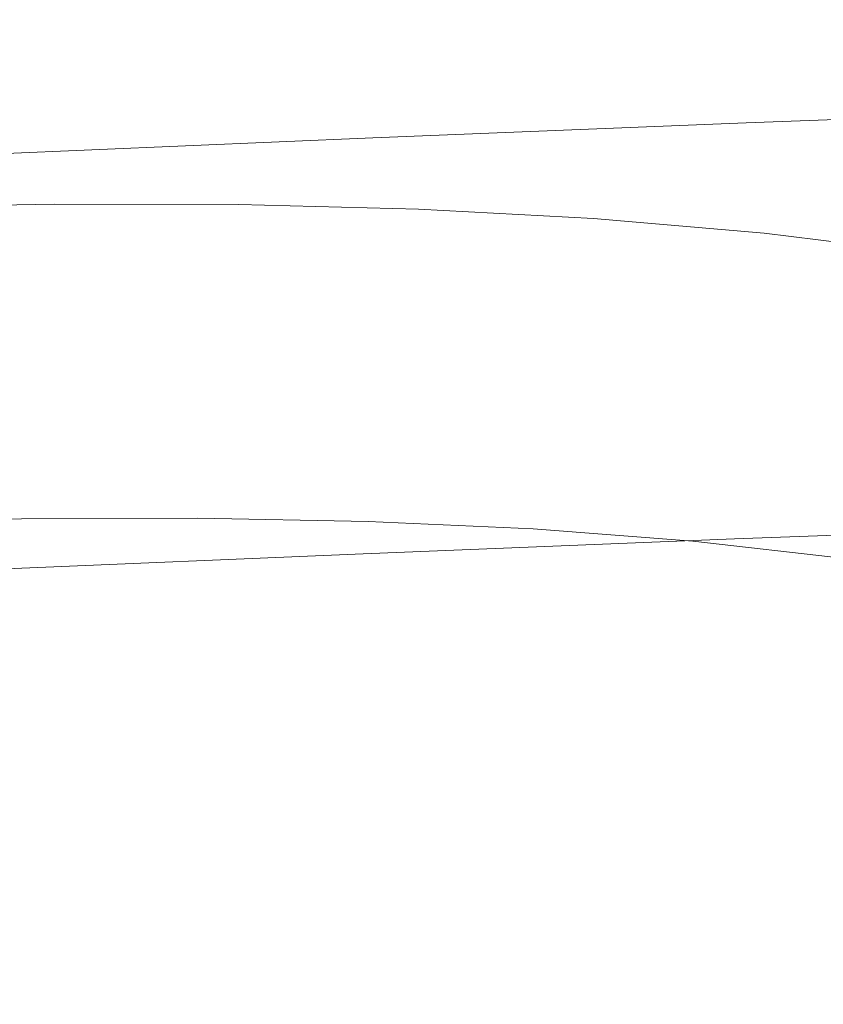
# Model space of a CAD drawing. Extents: x -807 to 810, y -330 to 330.
# Drawn here: x 218 to 265, y 271 to 328 of the extents above; entities that cross this region are included whole.
import ezdxf

# ---------------------------------------------------------------- set-up
doc = ezdxf.new("R2010")
doc.units = 0
doc.header["$LTSCALE"] = 500
doc.header["$MEASUREMENT"] = 0
doc.layers.add('NOVOTERM_CERAMIKA', color=7, linetype='Continuous')

msp = doc.modelspace()

# ---------------------------------------------------------------- linework, layer by layer
at = {"layer": 'NOVOTERM_CERAMIKA', "lineweight": 0}
for points, invisible_edges in [([(278.008, 327.893, 636), (258.446, 327.176, 632.577), (262.673, 327.421, 651.064), (282.54, 328.139, 654.587)], 15), ([(282.54, 328.139, 654.587), (262.673, 327.421, 651.064), (266.554, 327.621, 667.953), (286.701, 328.339, 671.567)], 15), ([(207.014, 327.265, 102.37), (219.14, 327.625, 102.835), (217.244, 327.46, 85.016), (205.217, 327.1, 84.647)], 15), ([(209.04, 327.365, 121.417), (221.276, 327.725, 121.986), (219.14, 327.625, 102.835), (207.014, 327.265, 102.37)], 15), ([(211.302, 327.414, 141.57), (223.66, 327.774, 142.248), (221.276, 327.725, 121.986), (209.04, 327.365, 121.417)], 15), ([(213.804, 327.431, 162.611), (226.298, 327.791, 163.401), (223.66, 327.774, 142.248), (211.302, 327.414, 141.57)], 15), ([(216.554, 327.431, 184.321), (229.197, 327.791, 185.225), (226.298, 327.791, 163.401), (213.804, 327.431, 162.611)], 15), ([(217.244, 327.46, 85.016), (228.962, 327.635, 85.372), (227.215, 327.387, 69.02), (215.584, 327.211, 68.748)], 15), ([(232.363, 327.791, 207.5), (229.197, 327.791, 185.225), (216.554, 327.431, 184.321), (219.557, 327.431, 206.482)], 15), ([(219.14, 327.625, 102.835), (230.954, 327.8, 103.284), (228.962, 327.635, 85.372), (217.244, 327.46, 85.016)], 15), ([(221.276, 327.725, 121.986), (233.197, 327.9, 122.535), (230.954, 327.8, 103.284), (219.14, 327.625, 102.835)], 15), ([(235.797, 327.791, 230.17), (232.363, 327.791, 207.5), (219.557, 327.431, 206.482), (222.813, 327.431, 229.038)], 15), ([(223.66, 327.774, 142.248), (235.701, 327.949, 142.902), (233.197, 327.9, 122.535), (221.276, 327.725, 121.986)], 15), ([(239.501, 327.791, 253.178), (235.797, 327.791, 230.17), (222.813, 327.431, 229.038), (226.324, 327.431, 251.932)], 15), ([(226.298, 327.791, 163.401), (238.471, 327.966, 164.164), (235.701, 327.949, 142.902), (223.66, 327.774, 142.248)], 15), ([(229.197, 327.791, 185.225), (241.515, 327.966, 186.098), (238.471, 327.966, 164.164), (226.298, 327.791, 163.401)], 15), ([(243.474, 327.791, 276.468), (239.501, 327.791, 253.178), (226.324, 327.431, 251.932), (230.09, 327.431, 275.109)], 15), ([(228.962, 327.635, 85.372), (240.388, 327.589, 85.715), (238.556, 327.342, 69.281), (227.215, 327.387, 69.02)], 15), ([(230.954, 327.8, 103.284), (242.475, 327.754, 103.717), (240.388, 327.589, 85.715), (228.962, 327.635, 85.372)], 15), ([(244.841, 327.966, 208.483), (241.515, 327.966, 186.098), (229.197, 327.791, 185.225), (232.363, 327.791, 207.5)], 15), ([(247.719, 327.791, 299.983), (243.474, 327.791, 276.468), (230.09, 327.431, 275.109), (234.113, 327.431, 298.511)], 15), ([(233.197, 327.9, 122.535), (244.824, 327.853, 123.064), (242.475, 327.754, 103.717), (230.954, 327.8, 103.284)], 15), ([(248.449, 327.966, 231.263), (244.841, 327.966, 208.483), (232.363, 327.791, 207.5), (235.797, 327.791, 230.17)], 15), ([(235.701, 327.949, 142.902), (247.444, 327.903, 143.533), (244.824, 327.853, 123.064), (233.197, 327.9, 122.535)], 15), ([(252.236, 327.791, 323.668), (247.719, 327.791, 299.983), (234.113, 327.431, 298.511), (238.394, 327.431, 322.082)], 15), ([(238.471, 327.966, 164.164), (250.343, 327.919, 164.899), (247.444, 327.903, 143.533), (235.701, 327.949, 142.902)], 15), ([(252.34, 327.966, 254.381), (248.449, 327.966, 231.263), (235.797, 327.791, 230.17), (239.501, 327.791, 253.178)], 15), ([(257.026, 327.791, 347.465), (252.236, 327.791, 323.668), (238.394, 327.431, 322.082), (242.933, 327.431, 345.766)], 15), ([(241.515, 327.966, 186.098), (253.529, 327.919, 186.94), (250.343, 327.919, 164.899), (238.471, 327.966, 164.164)], 15), ([(240.388, 327.589, 85.715), (251.543, 327.285, 86.044), (249.627, 327.039, 69.532), (238.556, 327.342, 69.281)], 15), ([(256.515, 327.966, 277.78), (252.34, 327.966, 254.381), (239.501, 327.791, 253.178), (243.474, 327.791, 276.468)], 15), ([(242.475, 327.754, 103.717), (253.723, 327.45, 104.133), (251.543, 327.285, 86.044), (240.388, 327.589, 85.715)], 15), ([(257.01, 327.919, 209.431), (253.529, 327.919, 186.94), (241.515, 327.966, 186.098), (244.841, 327.966, 208.483)], 15), ([(244.824, 327.853, 123.064), (256.175, 327.549, 123.574), (253.723, 327.45, 104.133), (242.475, 327.754, 103.717)], 15), ([(262.673, 327.421, 651.064), (242.476, 326.619, 647.485), (246.073, 326.818, 664.281), (266.554, 327.621, 667.953)], 15), ([(263.56, 327.457, 440.595), (258.078, 327.438, 416.953), (242.741, 326.93, 414.844), (247.912, 326.95, 438.369)], 15), ([(262.09, 327.791, 371.318), (257.026, 327.791, 347.465), (242.933, 327.431, 345.766), (247.732, 327.431, 369.506)], 15), ([(260.976, 327.966, 301.405), (256.515, 327.966, 277.78), (243.474, 327.791, 276.468), (247.719, 327.791, 299.983)], 15), ([(247.444, 327.903, 143.533), (258.909, 327.598, 144.14), (256.175, 327.549, 123.574), (244.824, 327.853, 123.064)], 15), ([(260.787, 327.919, 232.317), (257.01, 327.919, 209.431), (244.841, 327.966, 208.483), (248.449, 327.966, 231.263)], 15), ([(266.554, 327.621, 667.953), (246.073, 326.818, 664.281), (249.286, 326.953, 679.222), (270.021, 327.756, 682.976)], 15), ([(250.343, 327.919, 164.899), (261.934, 327.614, 165.608), (258.909, 327.598, 144.14), (247.444, 327.903, 143.533)], 15), ([(265.723, 327.966, 325.199), (260.976, 327.966, 301.405), (247.719, 327.791, 299.983), (252.236, 327.791, 323.668)], 15), ([(267.429, 327.791, 395.172), (262.09, 327.791, 371.318), (247.732, 327.431, 369.506), (252.791, 327.431, 393.246)], 15), ([(269.205, 327.496, 464.137), (263.56, 327.457, 440.595), (247.912, 326.95, 438.369), (253.236, 326.988, 461.795)], 15), ([(264.862, 327.919, 255.54), (260.787, 327.919, 232.317), (248.449, 327.966, 231.263), (252.34, 327.966, 254.381)], 15), ([(268.128, 327.345, 595.081), (249.232, 326.628, 591.878), (253.943, 326.905, 612.759), (273.18, 327.622, 616.075)], 15), ([(270.021, 327.756, 682.976), (249.286, 326.953, 679.222), (252.052, 327.005, 692.042), (273.004, 327.808, 695.866)], 15), ([(253.529, 327.919, 186.94), (265.259, 327.614, 187.751), (261.934, 327.614, 165.608), (250.343, 327.919, 164.899)], 15), ([(275.436, 327.756, 706.354), (273.004, 327.808, 695.866), (252.052, 327.005, 692.042), (254.307, 326.953, 702.474)], 15), ([(270.758, 327.966, 349.105), (265.723, 327.966, 325.199), (252.236, 327.791, 323.668), (257.026, 327.791, 347.465)], 15), ([(269.235, 327.919, 279.046), (264.862, 327.919, 255.54), (252.34, 327.966, 254.381), (256.515, 327.966, 277.78)], 15), ([(275.444, 327.467, 553.858), (269.817, 327.286, 531.154), (252.372, 326.667, 528.376), (257.65, 326.848, 550.962)], 15), ([(273.008, 327.797, 418.992), (267.429, 327.791, 395.172), (252.791, 327.431, 393.246), (258.078, 327.438, 416.953)], 15), ([(274.979, 327.56, 487.548), (269.205, 327.496, 464.137), (253.236, 326.988, 461.795), (258.682, 327.053, 485.09)], 15), ([(268.892, 327.614, 210.344), (265.259, 327.614, 187.751), (253.529, 327.919, 186.94), (257.01, 327.919, 209.431)], 15), ([(256.175, 327.549, 123.574), (267.271, 326.948, 124.063), (264.717, 326.85, 104.533), (253.723, 327.45, 104.133)], 15), ([(273.18, 327.622, 616.075), (253.943, 326.905, 612.759), (258.446, 327.176, 632.577), (278.008, 327.893, 636)], 15), ([(277.378, 327.562, 714.709), (275.436, 327.756, 706.354), (254.307, 326.953, 702.474), (256.11, 326.76, 710.785)], 15), ([(278.893, 327.188, 721.198), (277.378, 327.562, 714.709), (256.11, 326.76, 710.785), (257.518, 326.386, 717.24)], 15), ([(258.909, 327.598, 144.14), (270.117, 326.997, 144.724), (267.271, 326.948, 124.063), (256.175, 327.549, 123.574)], 15), ([(273.906, 327.919, 302.776), (269.235, 327.919, 279.046), (256.515, 327.966, 277.78), (260.976, 327.966, 301.405)], 15), ([(272.835, 327.614, 233.332), (268.892, 327.614, 210.344), (257.01, 327.919, 209.431), (260.787, 327.919, 232.317)], 15), ([(276.08, 327.966, 373.068), (270.758, 327.966, 349.105), (257.026, 327.791, 347.465), (262.09, 327.791, 371.318)], 15), ([(275.444, 327.467, 553.858), (257.65, 326.848, 550.962), (262.926, 327.08, 573.287), (281.069, 327.699, 576.299)], 15), ([(278.794, 327.817, 442.747), (273.008, 327.797, 418.992), (258.078, 327.438, 416.953), (263.56, 327.457, 440.595)], 15), ([(280.85, 327.658, 510.794), (274.979, 327.56, 487.548), (258.682, 327.053, 485.09), (264.219, 327.15, 508.22)], 15), ([(261.934, 327.614, 165.608), (273.265, 327.014, 166.288), (270.117, 326.997, 144.724), (258.909, 327.598, 144.14)], 15), ([(277.088, 327.614, 256.657), (272.835, 327.614, 233.332), (260.787, 327.919, 232.317), (264.862, 327.919, 255.54)], 15), ([(278.878, 327.919, 326.675), (273.906, 327.919, 302.776), (260.976, 327.966, 301.405), (265.723, 327.966, 325.199)], 15), ([(265.259, 327.614, 187.751), (276.725, 327.014, 188.53), (273.265, 327.014, 166.288), (261.934, 327.614, 165.608)], 15), ([(281.691, 327.966, 397.031), (276.08, 327.966, 373.068), (262.09, 327.791, 371.318), (267.429, 327.791, 395.172)], 15), ([(281.069, 327.699, 576.299), (262.926, 327.08, 573.287), (268.128, 327.345, 595.081), (286.614, 327.964, 598.207)], 15), ([(284.75, 327.856, 466.402), (278.794, 327.817, 442.747), (263.56, 327.457, 440.595), (269.205, 327.496, 464.137)], 15), ([(286.785, 327.793, 533.843), (280.85, 327.658, 510.794), (264.219, 327.15, 508.22), (269.817, 327.286, 531.154)], 15), ([(281.653, 327.614, 280.264), (277.088, 327.614, 256.657), (264.862, 327.919, 255.54), (269.235, 327.919, 279.046)], 15), ([(220.136, 326.924, 296.987), (216.34, 326.924, 273.703), (202.204, 326.306, 272.25), (205.765, 326.306, 295.413)], 15), ([(219.557, 327.431, 206.482), (216.554, 327.431, 184.321), (203.567, 326.924, 183.385), (206.401, 326.924, 205.429)], 15), ([(224.174, 326.924, 320.441), (220.136, 326.924, 296.987), (205.765, 326.306, 295.413), (209.554, 326.306, 318.746)], 15), ([(222.813, 327.431, 229.038), (219.557, 327.431, 206.482), (206.401, 326.924, 205.429), (209.474, 326.924, 227.867)], 15), ([(226.324, 327.431, 251.932), (222.813, 327.431, 229.038), (209.474, 326.924, 227.867), (212.787, 326.924, 250.644)], 15), ([(228.455, 326.924, 344.008), (224.174, 326.924, 320.441), (209.554, 326.306, 318.746), (213.571, 326.306, 342.191)], 15), ([(230.09, 327.431, 275.109), (226.324, 327.431, 251.932), (212.787, 326.924, 250.644), (216.34, 326.924, 273.703)], 15), ([(214.151, 326.863, 54.252), (225.705, 327.04, 54.45), (224.425, 326.577, 41.884), (212.939, 326.4, 41.748)], 15), ([(232.982, 326.924, 367.631), (228.455, 326.924, 344.008), (213.571, 326.306, 342.191), (217.817, 326.306, 365.693)], 15), ([(215.584, 327.211, 68.748), (227.215, 327.387, 69.02), (225.705, 327.04, 54.45), (214.151, 326.863, 54.252)], 15), ([(234.113, 327.431, 298.511), (230.09, 327.431, 275.109), (216.34, 326.924, 273.703), (220.136, 326.924, 296.987)], 15), ([(237.754, 326.924, 391.254), (232.982, 326.924, 367.631), (217.817, 326.306, 365.693), (222.294, 326.306, 389.195)], 15), ([(238.394, 327.431, 322.082), (234.113, 327.431, 298.511), (220.136, 326.924, 296.987), (224.174, 326.924, 320.441)], 15), ([(242.741, 326.93, 414.844), (237.754, 326.924, 391.254), (222.294, 326.306, 389.195), (226.973, 326.312, 412.665)], 15), ([(242.933, 327.431, 345.766), (238.394, 327.431, 322.082), (224.174, 326.924, 320.441), (228.455, 326.924, 344.008)], 15), ([(225.705, 327.04, 54.45), (236.97, 326.995, 54.639), (235.622, 326.533, 42.014), (224.425, 326.577, 41.884)], 15), ([(246.073, 326.818, 664.281), (225.358, 325.945, 660.578), (228.315, 326.08, 675.436), (249.286, 326.953, 679.222)], 15), ([(227.215, 327.387, 69.02), (238.556, 327.342, 69.281), (236.97, 326.995, 54.639), (225.705, 327.04, 54.45)], 15), ([(247.912, 326.95, 438.369), (242.741, 326.93, 414.844), (226.973, 326.312, 412.665), (231.823, 326.331, 436.068)], 15), ([(249.286, 326.953, 679.222), (228.315, 326.08, 675.436), (230.862, 326.131, 688.186), (252.052, 327.005, 692.042)], 15), ([(247.732, 327.431, 369.506), (242.933, 327.431, 345.766), (228.455, 326.924, 344.008), (232.982, 326.924, 367.631)], 15), ([(249.232, 326.628, 591.878), (230.021, 325.827, 588.623), (234.387, 326.104, 609.39), (253.943, 326.905, 612.759)], 15), ([(254.307, 326.953, 702.474), (252.052, 327.005, 692.042), (230.862, 326.131, 688.186), (232.938, 326.08, 698.561)], 15), ([(253.236, 326.988, 461.795), (247.912, 326.95, 438.369), (231.823, 326.331, 436.068), (236.818, 326.37, 459.374)], 15), ([(256.11, 326.76, 710.785), (254.307, 326.953, 702.474), (232.938, 326.08, 698.561), (234.599, 325.887, 706.827)], 15), ([(252.791, 327.431, 393.246), (247.732, 327.431, 369.506), (232.982, 326.924, 367.631), (237.754, 326.924, 391.254)], 15), ([(253.943, 326.905, 612.759), (234.387, 326.104, 609.39), (238.559, 326.374, 629.099), (258.446, 327.176, 632.577)], 15), ([(236.97, 326.995, 54.639), (247.965, 326.693, 54.822), (246.549, 326.233, 42.138), (235.622, 326.533, 42.014)], 15), ([(258.682, 327.053, 485.09), (253.236, 326.988, 461.795), (236.818, 326.37, 459.374), (241.927, 326.435, 482.549)], 15), ([(238.556, 327.342, 69.281), (249.627, 327.039, 69.532), (247.965, 326.693, 54.822), (236.97, 326.995, 54.639)], 15), ([(258.078, 327.438, 416.953), (252.791, 327.431, 393.246), (237.754, 326.924, 391.254), (242.741, 326.93, 414.844)], 15), ([(258.446, 327.176, 632.577), (238.559, 326.374, 629.099), (242.476, 326.619, 647.485), (262.673, 327.421, 651.064)], 15), ([(257.65, 326.848, 550.962), (239.461, 326.131, 547.995), (244.382, 326.364, 570.201), (262.926, 327.08, 573.287)], 15), ([(264.219, 327.15, 508.22), (258.682, 327.053, 485.09), (241.927, 326.435, 482.549), (247.121, 326.531, 505.56)], 15), ([(262.926, 327.08, 573.287), (244.382, 326.364, 570.201), (249.232, 326.628, 591.878), (268.128, 327.345, 595.081)], 15), ([(269.817, 327.286, 531.154), (264.219, 327.15, 508.22), (247.121, 326.531, 505.56), (252.372, 326.667, 528.376)], 15), ([(249.627, 327.039, 69.532), (260.446, 326.441, 69.773), (258.71, 326.097, 54.996), (247.965, 326.693, 54.822)], 15), ([(251.543, 327.285, 86.044), (262.446, 326.687, 86.361), (260.446, 326.441, 69.773), (249.627, 327.039, 69.532)], 15), ([(253.723, 327.45, 104.133), (264.717, 326.85, 104.533), (262.446, 326.687, 86.361), (251.543, 327.285, 86.044)], 15), ([(280.044, 326.594, 726.089), (278.893, 327.188, 721.198), (257.518, 326.386, 717.24), (258.59, 325.792, 722.106)], 15), ([(267.271, 326.948, 124.063), (278.131, 326.016, 124.533), (275.478, 325.918, 104.917), (264.717, 326.85, 104.533)], 15), ([(222.294, 326.306, 389.195), (217.817, 326.306, 365.693), (202.315, 325.59, 363.708), (206.49, 325.59, 387.086)], 15), ([(226.973, 326.312, 412.665), (222.294, 326.306, 389.195), (206.49, 325.59, 387.086), (210.853, 325.596, 410.432)], 15), ([(231.823, 326.331, 436.068), (226.973, 326.312, 412.665), (210.853, 325.596, 410.432), (215.377, 325.616, 433.712)], 15), ([(223.368, 325.981, 31.544), (211.942, 325.804, 31.456), (212.939, 326.4, 41.748), (224.425, 326.577, 41.884)], 15), ([(234.387, 326.104, 609.39), (214.606, 325.231, 605.992), (218.445, 325.501, 625.591), (238.559, 326.374, 629.099)], 15), ([(236.818, 326.37, 459.374), (231.823, 326.331, 436.068), (215.377, 325.616, 433.712), (220.034, 325.654, 456.894)], 15), ([(238.559, 326.374, 629.099), (218.445, 325.501, 625.591), (222.049, 325.745, 643.875), (242.476, 326.619, 647.485)], 15), ([(241.927, 326.435, 482.549), (236.818, 326.37, 459.374), (220.034, 325.654, 456.894), (224.798, 325.719, 479.946)], 15), ([(239.461, 326.131, 547.995), (220.968, 325.331, 544.981), (225.527, 325.563, 567.064), (244.382, 326.364, 570.201)], 15), ([(242.476, 326.619, 647.485), (222.049, 325.745, 643.875), (225.358, 325.945, 660.578), (246.073, 326.818, 664.281)], 15), ([(234.504, 325.939, 31.627), (223.368, 325.981, 31.544), (224.425, 326.577, 41.884), (235.622, 326.533, 42.014)], 15), ([(247.121, 326.531, 505.56), (241.927, 326.435, 482.549), (224.798, 325.719, 479.946), (229.642, 325.816, 502.836)], 15), ([(244.382, 326.364, 570.201), (225.527, 325.563, 567.064), (230.021, 325.827, 588.623), (249.232, 326.628, 591.878)], 15), ([(252.372, 326.667, 528.376), (247.121, 326.531, 505.56), (229.642, 325.816, 502.836), (234.539, 325.951, 525.53)], 15), ([(245.37, 325.641, 31.708), (234.504, 325.939, 31.627), (235.622, 326.533, 42.014), (246.549, 326.233, 42.138)], 15), ([(257.65, 326.848, 550.962), (252.372, 326.667, 528.376), (234.539, 325.951, 525.53), (239.461, 326.131, 547.995)], 15), ([(257.518, 326.386, 717.24), (256.11, 326.76, 710.785), (234.599, 325.887, 706.827), (235.898, 325.513, 713.249)], 15), ([(258.59, 325.792, 722.106), (257.518, 326.386, 717.24), (235.898, 325.513, 713.249), (236.89, 324.919, 718.09)], 15), ([(247.965, 326.693, 54.822), (258.71, 326.097, 54.996), (257.226, 325.639, 42.258), (246.549, 326.233, 42.138)], 15), ([(280.894, 325.741, 729.649), (280.044, 326.594, 726.089), (258.59, 325.792, 722.106), (259.384, 324.94, 725.649)], 15), ([(260.446, 326.441, 69.773), (271.034, 325.512, 70.004), (269.223, 325.17, 55.164), (258.71, 326.097, 54.996)], 15), ([(262.446, 326.687, 86.361), (273.116, 325.756, 86.665), (271.034, 325.512, 70.004), (260.446, 326.441, 69.773)], 15), ([(264.717, 326.85, 104.533), (275.478, 325.918, 104.917), (273.116, 325.756, 86.665), (262.446, 326.687, 86.361)], 15), ([(218.445, 325.501, 625.591), (198.201, 324.57, 622.081), (201.49, 324.814, 640.262), (222.049, 325.745, 643.875)], 15), ([(222.049, 325.745, 643.875), (201.49, 324.814, 640.262), (204.511, 325.013, 656.872), (225.358, 325.945, 660.578)], 15), ([(225.358, 325.945, 660.578), (204.511, 325.013, 656.872), (207.211, 325.148, 671.647), (228.315, 326.08, 675.436)], 15), ([(225.527, 325.563, 567.064), (206.456, 324.691, 563.902), (210.59, 324.954, 585.34), (230.021, 325.827, 588.623)], 15), ([(228.315, 326.08, 675.436), (207.211, 325.148, 671.647), (209.536, 325.2, 684.326), (230.862, 326.131, 688.186)], 15), ([(229.642, 325.816, 502.836), (224.798, 325.719, 479.946), (207.383, 324.919, 477.302), (211.871, 325.015, 500.067)], 15), ([(232.938, 326.08, 698.561), (230.862, 326.131, 688.186), (209.536, 325.2, 684.326), (211.433, 325.148, 694.645)], 15), ([(230.021, 325.827, 588.623), (210.59, 324.954, 585.34), (214.606, 325.231, 605.992), (234.387, 326.104, 609.39)], 15), ([(222.507, 325.247, 23.175), (211.135, 325.068, 23.123), (211.942, 325.804, 31.456), (223.368, 325.981, 31.544)], 15), ([(234.599, 325.887, 706.827), (232.938, 326.08, 698.561), (211.433, 325.148, 694.645), (212.951, 324.955, 702.867)], 15), ([(234.539, 325.951, 525.53), (229.642, 325.816, 502.836), (211.871, 325.015, 500.067), (216.408, 325.151, 522.637)], 15), ([(235.898, 325.513, 713.249), (234.599, 325.887, 706.827), (212.951, 324.955, 702.867), (214.14, 324.582, 709.254)], 15), ([(239.461, 326.131, 547.995), (234.539, 325.951, 525.53), (216.408, 325.151, 522.637), (220.968, 325.331, 544.981)], 15), ([(233.588, 325.206, 23.224), (222.507, 325.247, 23.175), (223.368, 325.981, 31.544), (234.504, 325.939, 31.627)], 15), ([(244.398, 324.91, 23.271), (233.588, 325.206, 23.224), (234.504, 325.939, 31.627), (245.37, 325.641, 31.708)], 15), ([(259.384, 324.94, 725.649), (258.59, 325.792, 722.106), (236.89, 324.919, 718.09), (237.627, 324.068, 721.615)], 15), ([(255.984, 325.05, 31.784), (245.37, 325.641, 31.708), (246.549, 326.233, 42.138), (257.226, 325.639, 42.258)], 15), ([(258.71, 326.097, 54.996), (269.223, 325.17, 55.164), (267.67, 324.715, 42.372), (257.226, 325.639, 42.258)], 15), ([(281.504, 324.592, 732.145), (280.894, 325.741, 729.649), (259.384, 324.94, 725.649), (259.959, 323.791, 728.134)], 15), ([(214.606, 325.231, 605.992), (194.698, 324.3, 602.591), (198.201, 324.57, 622.081), (218.445, 325.501, 625.591)], 15), ([(220.968, 325.331, 544.981), (216.408, 325.151, 522.637), (198.067, 324.279, 519.72), (202.262, 324.459, 541.94)], 15), ([(220.034, 325.654, 456.894), (215.377, 325.616, 433.712), (198.653, 324.816, 431.317), (202.968, 324.854, 454.374)], 15), ([(220.968, 325.331, 544.981), (202.262, 324.459, 541.94), (206.456, 324.691, 563.902), (225.527, 325.563, 567.064)], 15), ([(224.798, 325.719, 479.946), (220.034, 325.654, 456.894), (202.968, 324.854, 454.374), (207.383, 324.919, 477.302)], 15), ([(221.814, 324.367, 16.522), (210.49, 324.187, 16.495), (211.135, 325.068, 23.123), (222.507, 325.247, 23.175)], 15), ([(236.89, 324.919, 718.09), (235.898, 325.513, 713.249), (214.14, 324.582, 709.254), (215.05, 323.989, 714.07)], 15), ([(232.845, 324.328, 16.547), (221.814, 324.367, 16.522), (222.507, 325.247, 23.175), (233.588, 325.206, 23.224)], 15), ([(243.602, 324.036, 16.57), (232.845, 324.328, 16.547), (233.588, 325.206, 23.224), (244.398, 324.91, 23.271)], 15), ([(254.954, 324.323, 23.316), (244.398, 324.91, 23.271), (245.37, 325.641, 31.708), (255.984, 325.05, 31.784)], 15), ([(266.365, 324.13, 31.857), (255.984, 325.05, 31.784), (257.226, 325.639, 42.258), (267.67, 324.715, 42.372)], 15), ([(237.627, 324.068, 721.615), (236.89, 324.919, 718.09), (215.05, 323.989, 714.07), (215.729, 323.137, 717.578)], 15), ([(259.959, 323.791, 728.134), (259.384, 324.94, 725.649), (237.627, 324.068, 721.615), (238.165, 322.919, 724.089)], 15), ([(254.104, 323.453, 16.593), (243.602, 324.036, 16.57), (244.398, 324.91, 23.271), (254.954, 324.323, 23.316)], 15), ([(265.276, 323.408, 23.358), (254.954, 324.323, 23.316), (255.984, 325.05, 31.784), (266.365, 324.13, 31.857)], 15), ([(281.938, 323.105, 733.846), (281.504, 324.592, 732.145), (259.959, 323.791, 728.134), (260.373, 322.305, 729.827)], 7), ([(221.262, 323.335, 11.33), (209.984, 323.153, 11.32), (210.49, 324.187, 16.495), (221.814, 324.367, 16.522)], 15), ([(238.165, 322.919, 724.089), (237.627, 324.068, 721.615), (215.729, 323.137, 717.578), (216.228, 321.989, 720.04)], 15), ([(232.246, 323.299, 11.339), (221.262, 323.335, 11.33), (221.814, 324.367, 16.522), (232.845, 324.328, 16.547)], 15), ([(242.953, 323.01, 11.347), (232.246, 323.299, 11.339), (232.845, 324.328, 16.547), (243.602, 324.036, 16.57)], 15), ([(253.403, 322.432, 11.355), (242.953, 323.01, 11.347), (243.602, 324.036, 16.57), (254.104, 323.453, 16.593)], 15), ([(264.37, 322.543, 16.613), (254.104, 323.453, 16.593), (254.954, 324.323, 23.316), (265.276, 323.408, 23.358)], 15), ([(260.373, 322.305, 729.827), (259.959, 323.791, 728.134), (238.165, 322.919, 724.089), (238.556, 321.433, 725.775)], 15), ([(263.614, 321.53, 11.361), (253.403, 322.432, 11.355), (254.104, 323.453, 16.593), (264.37, 322.543, 16.613)], 15), ([(220.825, 322.144, 7.344), (209.59, 321.961, 7.344), (209.984, 323.153, 11.32), (221.262, 323.335, 11.33)], 15), ([(238.556, 321.433, 725.775), (238.165, 322.919, 724.089), (216.228, 321.989, 720.04), (216.595, 320.504, 721.718)], 7), ([(231.763, 322.111, 7.344), (220.825, 322.144, 7.344), (221.262, 323.335, 11.33), (232.246, 323.299, 11.339)], 15), ([(242.422, 321.826, 7.344), (231.763, 322.111, 7.344), (232.246, 323.299, 11.339), (242.953, 323.01, 11.347)], 15), ([(252.82, 321.255, 7.343), (242.422, 321.826, 7.344), (242.953, 323.01, 11.347), (253.403, 322.432, 11.355)], 15), ([(282.259, 321.244, 735.019), (281.938, 323.105, 733.846), (260.373, 322.305, 729.827), (260.684, 320.444, 730.995)], 15), ([(274.418, 321.272, 16.633), (264.37, 322.543, 16.613), (265.276, 323.408, 23.358), (275.383, 322.129, 23.398)], 15), ([(260.684, 320.444, 730.995), (260.373, 322.305, 729.827), (238.556, 321.433, 725.775), (238.855, 319.573, 726.938)], 13), ([(262.976, 320.361, 7.341), (252.82, 321.255, 7.343), (253.403, 322.432, 11.355), (263.614, 321.53, 11.361)], 15), ([(273.604, 320.267, 11.367), (263.614, 321.53, 11.361), (264.37, 322.543, 16.613), (274.418, 321.272, 16.633)], 15), ([(220.475, 320.787, 4.31), (209.282, 320.602, 4.314), (209.59, 321.961, 7.344), (220.825, 322.144, 7.344)], 15), ([(231.367, 320.758, 4.306), (220.475, 320.787, 4.31), (220.825, 322.144, 7.344), (231.763, 322.111, 7.344)], 15), ([(241.977, 320.478, 4.301), (231.367, 320.758, 4.306), (231.763, 322.111, 7.344), (242.422, 321.826, 7.344)], 15), ([(252.323, 319.914, 4.296), (241.977, 320.478, 4.301), (242.422, 321.826, 7.344), (252.82, 321.255, 7.343)], 15), ([(238.855, 319.573, 726.938), (238.556, 321.433, 725.775), (216.595, 320.504, 721.718), (216.881, 318.644, 722.877)], 15), ([(262.422, 319.03, 4.291), (252.323, 319.914, 4.296), (252.82, 321.255, 7.343), (262.976, 320.361, 7.341)], 15), ([(260.95, 318.17, 731.904), (282.528, 318.969, 735.931), (282.259, 321.244, 735.019), (260.684, 320.444, 730.995)], 15), ([(272.908, 319.109, 7.339), (262.976, 320.361, 7.341), (263.614, 321.53, 11.361), (273.604, 320.267, 11.367)], 15), ([(220.185, 319.259, 1.972), (209.035, 319.071, 1.977), (209.282, 320.602, 4.314), (220.475, 320.787, 4.31)], 15), ([(231.031, 319.233, 1.967), (220.185, 319.259, 1.972), (220.475, 320.787, 4.31), (231.367, 320.758, 4.306)], 15), ([(241.59, 318.96, 1.962), (231.031, 319.233, 1.967), (231.367, 320.758, 4.306), (241.977, 320.478, 4.301)], 15), ([(239.116, 317.299, 727.843), (260.95, 318.17, 731.904), (260.684, 320.444, 730.995), (238.855, 319.573, 726.938)], 15), ([(251.881, 318.404, 1.956), (241.59, 318.96, 1.962), (241.977, 320.478, 4.301), (252.323, 319.914, 4.296)], 15), ([(272.294, 317.79, 4.286), (262.422, 319.03, 4.291), (262.976, 320.361, 7.341), (272.908, 319.109, 7.339)], 15), ([(217.134, 316.371, 723.778), (239.116, 317.299, 727.843), (238.855, 319.573, 726.938), (216.881, 318.644, 722.877)], 15), ([(261.921, 317.531, 1.95), (251.881, 318.404, 1.956), (252.323, 319.914, 4.296), (262.422, 319.03, 4.291)], 15), ([(219.928, 317.551, 0.076), (208.822, 317.36, 0.08), (209.035, 319.071, 1.977), (220.185, 319.259, 1.972)], 14), ([(230.725, 317.531, 0.072), (219.928, 317.551, 0.076), (220.185, 319.259, 1.972), (231.031, 319.233, 1.967)], 14), ([(241.231, 317.265, 0.067), (230.725, 317.531, 0.072), (231.031, 319.233, 1.967), (241.59, 318.96, 1.962)], 14), ([(251.463, 316.718, 0.062), (241.231, 317.265, 0.067), (241.59, 318.96, 1.962), (251.881, 318.404, 1.956)], 14), ([(261.149, 315.569, 732.506), (282.723, 316.368, 736.536), (282.528, 318.969, 735.931), (260.95, 318.17, 731.904)], 15), ([(271.729, 316.305, 1.944), (261.921, 317.531, 1.95), (262.422, 319.03, 4.291), (272.294, 317.79, 4.286)], 15), ([(261.44, 315.857, 0.057), (251.463, 316.718, 0.062), (251.881, 318.404, 1.956), (261.921, 317.531, 1.95)], 14), ([(239.316, 314.698, 728.443), (261.149, 315.569, 732.506), (260.95, 318.17, 731.904), (239.116, 317.299, 727.843)], 15), ([(219.678, 315.659, -1.634), (208.62, 315.464, -1.63), (208.822, 317.36, 0.08), (219.928, 317.551, 0.076)], 15), ([(217.333, 313.77, 724.376), (239.316, 314.698, 728.443), (239.116, 317.299, 727.843), (217.134, 316.371, 723.778)], 15), ([(230.421, 315.644, -1.637), (219.678, 315.659, -1.634), (219.928, 317.551, 0.076), (230.725, 317.531, 0.072)], 15), ([(240.869, 315.385, -1.641), (230.421, 315.644, -1.637), (230.725, 317.531, 0.072), (241.231, 317.265, 0.067)], 15), ([(251.038, 314.85, -1.646), (240.869, 315.385, -1.641), (241.231, 317.265, 0.067), (251.463, 316.718, 0.062)], 15), ([(271.18, 314.647, 0.051), (261.44, 315.857, 0.057), (261.921, 317.531, 1.95), (271.729, 316.305, 1.944)], 14), ([(260.946, 314.003, -1.65), (251.038, 314.85, -1.646), (251.463, 316.718, 0.062), (261.44, 315.857, 0.057)], 15), ([(261.259, 312.728, 732.757), (282.823, 313.527, 736.786), (282.723, 316.368, 736.536), (261.149, 315.569, 732.506)], 15), ([(219.432, 313.604, -3.18), (208.425, 313.405, -3.177), (208.62, 315.464, -1.63), (219.678, 315.659, -1.634)], 15), ([(230.119, 313.595, -3.183), (219.432, 313.604, -3.18), (219.678, 315.659, -1.634), (230.421, 315.644, -1.637)], 15), ([(240.505, 313.345, -3.187), (230.119, 313.595, -3.183), (230.421, 315.644, -1.637), (240.869, 315.385, -1.641)], 15), ([(239.434, 311.859, 728.694), (261.259, 312.728, 732.757), (261.149, 315.569, 732.506), (239.316, 314.698, 728.443)], 15), ([(250.606, 312.821, -3.19), (240.505, 313.345, -3.187), (240.869, 315.385, -1.641), (251.038, 314.85, -1.646)], 15), ([(270.611, 312.811, -1.655), (260.946, 314.003, -1.65), (261.44, 315.857, 0.057), (271.18, 314.647, 0.051)], 15), ([(260.44, 311.99, -3.194), (250.606, 312.821, -3.19), (251.038, 314.85, -1.646), (260.946, 314.003, -1.65)], 15), ([(217.454, 310.931, 724.626), (239.434, 311.859, 728.694), (239.316, 314.698, 728.443), (217.333, 313.77, 724.376)], 15), ([(270.026, 310.818, -3.198), (260.44, 311.99, -3.194), (260.946, 314.003, -1.65), (270.611, 312.811, -1.655)], 15), ([(219.191, 311.41, -4.587), (208.238, 311.206, -4.585), (208.425, 313.405, -3.177), (219.432, 313.604, -3.18)], 15), ([(229.819, 311.408, -4.589), (219.191, 311.41, -4.587), (219.432, 313.604, -3.18), (230.119, 313.595, -3.183)], 15), ([(240.139, 311.168, -4.592), (229.819, 311.408, -4.589), (230.119, 313.595, -3.183), (240.505, 313.345, -3.187)], 15), ([(250.168, 310.656, -4.595), (240.139, 311.168, -4.592), (240.505, 313.345, -3.187), (250.606, 312.821, -3.19)], 15), ([(261.258, 309.736, 732.609), (282.805, 310.534, 736.637), (282.823, 313.527, 736.786), (261.259, 312.728, 732.757)], 15), ([(239.445, 308.867, 728.548), (261.258, 309.736, 732.609), (261.259, 312.728, 732.757), (239.434, 311.859, 728.694)], 15), ([(259.925, 309.842, -4.598), (250.168, 310.656, -4.595), (250.606, 312.821, -3.19), (260.44, 311.99, -3.194)], 15), ([(269.426, 308.69, -4.602), (259.925, 309.842, -4.598), (260.44, 311.99, -3.194), (270.026, 310.818, -3.198)], 15), ([(218.954, 309.1, -5.877), (208.056, 308.892, -5.875), (208.238, 311.206, -4.585), (219.191, 311.41, -4.587)], 15), ([(217.477, 307.94, 724.483), (239.445, 308.867, 728.548), (239.434, 311.859, 728.694), (217.454, 310.931, 724.626)], 15), ([(229.52, 309.105, -5.879), (218.954, 309.1, -5.877), (219.191, 311.41, -4.587), (229.819, 311.408, -4.589)], 15), ([(239.771, 308.875, -5.881), (229.52, 309.105, -5.879), (229.819, 311.408, -4.589), (240.139, 311.168, -4.592)], 15), ([(249.726, 308.377, -5.883), (239.771, 308.875, -5.881), (240.139, 311.168, -4.592), (250.168, 310.656, -4.595)], 15), ([(259.402, 307.58, -5.886), (249.726, 308.377, -5.883), (250.168, 310.656, -4.595), (259.925, 309.842, -4.598)], 15), ([(261.122, 306.679, 732.017), (282.647, 307.476, 736.04), (282.805, 310.534, 736.637), (261.258, 309.736, 732.609)], 15), ([(239.329, 305.811, 727.961), (261.122, 306.679, 732.017), (261.258, 309.736, 732.609), (239.445, 308.867, 728.548)], 15), ([(268.815, 306.451, -5.889), (259.402, 307.58, -5.886), (259.925, 309.842, -4.598), (269.426, 308.69, -4.602)], 15), ([(218.719, 306.698, -7.074), (207.879, 306.484, -7.072), (208.056, 308.892, -5.875), (218.954, 309.1, -5.877)], 15), ([(229.221, 306.71, -7.075), (218.719, 306.698, -7.074), (218.954, 309.1, -5.877), (229.52, 309.105, -5.879)], 15), ([(239.403, 306.491, -7.077), (229.221, 306.71, -7.075), (229.52, 309.105, -5.879), (239.771, 308.875, -5.881)], 15), ([(217.377, 304.885, 723.9), (239.329, 305.811, 727.961), (239.445, 308.867, 728.548), (217.477, 307.94, 724.483)], 15), ([(249.281, 306.007, -7.079), (239.403, 306.491, -7.077), (239.771, 308.875, -5.881), (249.726, 308.377, -5.883)], 15), ([(258.872, 305.228, -7.08), (249.281, 306.007, -7.079), (249.726, 308.377, -5.883), (259.402, 307.58, -5.886)], 15), ([(268.194, 304.123, -7.082), (258.872, 305.228, -7.08), (259.402, 307.58, -5.886), (268.815, 306.451, -5.889)], 15), ([(260.831, 303.644, 730.934), (282.327, 304.44, 734.949), (282.647, 307.476, 736.04), (261.122, 306.679, 732.017)], 15), ([(218.487, 304.226, -8.201), (207.705, 304.007, -8.2), (207.879, 306.484, -7.072), (218.719, 306.698, -7.074)], 15), ([(228.924, 304.246, -8.202), (218.487, 304.226, -8.201), (218.719, 306.698, -7.074), (229.221, 306.71, -7.075)], 15), ([(239.033, 304.037, -8.203), (228.924, 304.246, -8.202), (229.221, 306.71, -7.075), (239.403, 306.491, -7.077)], 15), ([(248.832, 303.568, -8.204), (239.033, 304.037, -8.203), (239.403, 306.491, -7.077), (249.281, 306.007, -7.079)], 15), ([(239.063, 302.777, 726.886), (260.831, 303.644, 730.934), (261.122, 306.679, 732.017), (239.329, 305.811, 727.961)], 15), ([(217.134, 301.853, 722.833), (239.063, 302.777, 726.886), (239.329, 305.811, 727.961), (217.377, 304.885, 723.9)], 15), ([(258.337, 302.809, -8.205), (248.832, 303.568, -8.204), (249.281, 306.007, -7.079), (258.872, 305.228, -7.08)], 15), ([(267.566, 301.727, -8.206), (258.337, 302.809, -8.205), (258.872, 305.228, -7.08), (268.194, 304.123, -7.082)], 15), ([(260.36, 300.72, 729.314), (281.823, 301.514, 733.318), (282.327, 304.44, 734.949), (260.831, 303.644, 730.934)], 15), ([(218.256, 301.707, -9.281), (207.534, 301.483, -9.281), (207.705, 304.007, -8.2), (218.487, 304.226, -8.201)], 15), ([(228.627, 301.736, -9.281), (218.256, 301.707, -9.281), (218.487, 304.226, -8.201), (228.924, 304.246, -8.202)], 15), ([(238.663, 301.538, -9.282), (228.627, 301.736, -9.281), (228.924, 304.246, -8.202), (239.033, 304.037, -8.203)], 15), ([(248.382, 301.084, -9.282), (238.663, 301.538, -9.282), (239.033, 304.037, -8.203), (248.832, 303.568, -8.204)], 15), ([(238.624, 299.854, 725.277), (260.36, 300.72, 729.314), (260.831, 303.644, 730.934), (239.063, 302.777, 726.886)], 15), ([(257.799, 300.344, -9.283), (248.382, 301.084, -9.282), (248.832, 303.568, -8.204), (258.337, 302.809, -8.205)], 15), ([(216.724, 298.931, 721.236), (238.624, 299.854, 725.277), (239.063, 302.777, 726.886), (217.134, 301.853, 722.833)], 15), ([(266.933, 299.287, -9.284), (257.799, 300.344, -9.283), (258.337, 302.809, -8.205), (267.566, 301.727, -8.206)], 15), ([(218.026, 299.166, -10.338), (207.364, 298.936, -10.338), (207.534, 301.483, -9.281), (218.256, 301.707, -9.281)], 14), ([(228.33, 299.202, -10.338), (218.026, 299.166, -10.338), (218.256, 301.707, -9.281), (228.627, 301.736, -9.281)], 14), ([(238.293, 299.016, -10.338), (228.33, 299.202, -10.338), (228.627, 301.736, -9.281), (238.663, 301.538, -9.282)], 14), ([(247.93, 298.577, -10.338), (238.293, 299.016, -10.338), (238.663, 301.538, -9.282), (248.382, 301.084, -9.282)], 14), ([(257.26, 297.856, -10.338), (247.93, 298.577, -10.338), (248.382, 301.084, -9.282), (257.799, 300.344, -9.283)], 14), ([(259.689, 297.992, 727.111), (281.112, 298.785, 731.099), (281.823, 301.514, 733.318), (260.36, 300.72, 729.314)], 14), ([(237.99, 297.129, 723.09), (259.689, 297.992, 727.111), (260.36, 300.72, 729.314), (238.624, 299.854, 725.277)], 14), ([(216.126, 296.208, 719.064), (237.99, 297.129, 723.09), (238.624, 299.854, 725.277), (216.724, 298.931, 721.236)], 14), ([(266.298, 296.824, -10.338), (257.26, 297.856, -10.338), (257.799, 300.344, -9.283), (266.933, 299.287, -9.284)], 14), ([(280.172, 296.34, 728.246), (281.112, 298.785, 731.099), (259.689, 297.992, 727.111), (258.794, 295.549, 724.279)], 15), ([(258.794, 295.549, 724.279), (259.689, 297.992, 727.111), (237.99, 297.129, 723.09), (237.139, 294.688, 720.277)], 15), ([(237.139, 294.688, 720.277), (237.99, 297.129, 723.09), (216.126, 296.208, 719.064), (215.316, 293.769, 716.272)], 15), ([(279.026, 294.15, 724.825), (280.172, 296.34, 728.246), (258.794, 295.549, 724.279), (257.699, 293.362, 720.881)], 15), ([(257.699, 293.362, 720.881), (258.794, 295.549, 724.279), (237.139, 294.688, 720.277), (236.092, 292.504, 716.904)], 15), ([(236.092, 292.504, 716.904), (237.139, 294.688, 720.277), (215.316, 293.769, 716.272), (214.318, 291.587, 712.923)], 15), ([(277.699, 292.188, 720.901), (279.026, 294.15, 724.825), (257.699, 293.362, 720.881), (256.426, 291.402, 716.985)], 15), ([(256.426, 291.402, 716.985), (257.699, 293.362, 720.881), (236.092, 292.504, 716.904), (234.873, 290.547, 713.035)], 15), ([(234.873, 290.547, 713.035), (236.092, 292.504, 716.904), (214.318, 291.587, 712.923), (213.151, 289.633, 709.082)], 15), ([(276.214, 290.423, 716.538), (277.699, 292.188, 720.901), (256.426, 291.402, 716.985), (254.999, 289.641, 712.653)], 15), ([(254.999, 289.641, 712.653), (256.426, 291.402, 716.985), (234.873, 290.547, 713.035), (233.504, 288.788, 708.735)], 15), ([(233.504, 288.788, 708.735), (234.873, 290.547, 713.035), (213.151, 289.633, 709.082), (211.839, 287.878, 704.813)], 15), ([(274.594, 288.828, 711.803), (276.214, 290.423, 716.538), (254.999, 289.641, 712.653), (253.441, 288.049, 707.951)], 15), ([(253.441, 288.049, 707.951), (254.999, 289.641, 712.653), (233.504, 288.788, 708.735), (232.007, 287.2, 704.067)], 15), ([(232.007, 287.2, 704.067), (233.504, 288.788, 708.735), (211.839, 287.878, 704.813), (210.403, 286.294, 700.179)], 15), ([(272.863, 287.375, 706.76), (274.594, 288.828, 711.803), (253.441, 288.049, 707.951), (251.775, 286.599, 702.945)], 15), ([(251.775, 286.599, 702.945), (253.441, 288.049, 707.951), (232.007, 287.2, 704.067), (230.405, 285.753, 699.097)], 15), ([(230.405, 285.753, 699.097), (232.007, 287.2, 704.067), (210.403, 286.294, 700.179), (208.865, 284.851, 695.246)], 15), ([(271.045, 286.034, 701.474), (272.863, 287.375, 706.76), (251.775, 286.599, 702.945), (250.023, 285.261, 697.698)], 15), ([(250.023, 285.261, 697.698), (251.775, 286.599, 702.945), (230.405, 285.753, 699.097), (228.72, 284.419, 693.889)], 15), ([(269.162, 284.776, 696.012), (271.045, 286.034, 701.474), (250.023, 285.261, 697.698), (248.208, 284.007, 692.276)], 15), ([(228.72, 284.419, 693.889), (230.405, 285.753, 699.097), (208.865, 284.851, 695.246), (207.247, 283.52, 690.077)], 15), ([(248.208, 284.007, 692.276), (250.023, 285.261, 697.698), (228.72, 284.419, 693.889), (226.974, 283.169, 688.508)], 15), ([(226.974, 283.169, 688.508), (228.72, 284.419, 693.889), (207.247, 283.52, 690.077), (205.569, 282.274, 684.736)], 15), ([(269.162, 284.776, 696.012), (248.208, 284.007, 692.276), (246.354, 282.809, 686.743), (267.239, 283.574, 690.438)], 15), ([(248.208, 284.007, 692.276), (226.974, 283.169, 688.508), (225.19, 281.974, 683.017), (246.354, 282.809, 686.743)], 15), ([(226.974, 283.169, 688.508), (205.569, 282.274, 684.736), (203.855, 281.083, 679.287), (225.19, 281.974, 683.017)], 15), ([(267.239, 283.574, 690.438), (246.354, 282.809, 686.743), (244.374, 281.61, 680.843), (265.185, 282.372, 684.493)], 15), ([(246.354, 282.809, 686.743), (225.19, 281.974, 683.017), (223.284, 280.779, 677.162), (244.374, 281.61, 680.843)], 15), ([(285.608, 283.052, 688.084), (265.185, 282.372, 684.493), (262.912, 281.112, 677.918), (283.255, 281.788, 681.46)], 15), ([(265.185, 282.372, 684.493), (244.374, 281.61, 680.843), (242.183, 280.354, 674.318), (262.912, 281.112, 677.918)], 15), ([(225.19, 281.974, 683.017), (203.855, 281.083, 679.287), (202.024, 279.892, 673.478), (223.284, 280.779, 677.162)], 15), ([(244.374, 281.61, 680.843), (223.284, 280.779, 677.162), (221.175, 279.528, 670.688), (242.183, 280.354, 674.318)], 15), ([(283.255, 281.788, 681.46), (262.912, 281.112, 677.918), (260.331, 279.74, 670.453), (280.582, 280.412, 673.938)], 15), ([(262.912, 281.112, 677.918), (242.183, 280.354, 674.318), (239.693, 278.987, 666.911), (260.331, 279.74, 670.453)], 15), ([(223.284, 280.779, 677.162), (202.024, 279.892, 673.478), (199.996, 278.645, 667.054), (221.175, 279.528, 670.688)], 15), ([(242.183, 280.354, 674.318), (221.175, 279.528, 670.688), (218.778, 278.165, 663.338), (239.693, 278.987, 666.911)], 15), ([(280.582, 280.412, 673.938), (260.331, 279.74, 670.453), (257.35, 278.199, 661.839), (277.497, 278.866, 665.259)], 15), ([(260.331, 279.74, 670.453), (239.693, 278.987, 666.911), (236.819, 277.451, 658.363), (257.35, 278.199, 661.839)], 15), ([(221.175, 279.528, 670.688), (199.996, 278.645, 667.054), (197.693, 277.288, 659.762), (218.778, 278.165, 663.338)], 15), ([(239.693, 278.987, 666.911), (218.778, 278.165, 663.338), (216.011, 276.635, 654.858), (236.819, 277.451, 658.363)], 15), ([(277.497, 278.866, 665.259), (257.35, 278.199, 661.839), (253.882, 276.432, 651.817), (273.907, 277.094, 655.161)], 15), ([(218.778, 278.165, 663.338), (197.693, 277.288, 659.762), (195.033, 275.764, 651.349), (216.011, 276.635, 654.858)], 15), ([(257.35, 278.199, 661.839), (236.819, 277.451, 658.363), (233.474, 275.691, 648.419), (253.882, 276.432, 651.817)], 15), ([(236.819, 277.451, 658.363), (216.011, 276.635, 654.858), (212.79, 274.882, 644.992), (233.474, 275.691, 648.419)], 15), ([(273.907, 277.094, 655.161), (253.882, 276.432, 651.817), (249.836, 274.385, 640.128), (269.719, 275.04, 643.382)], 15), ([(253.882, 276.432, 651.817), (233.474, 275.691, 648.419), (229.572, 273.651, 636.82), (249.836, 274.385, 640.128)], 15), ([(233.474, 275.691, 648.419), (212.79, 274.882, 644.992), (209.033, 272.85, 633.485), (229.572, 273.651, 636.82)], 15), ([(289.116, 275.603, 646.558), (269.719, 275.04, 643.382), (264.841, 272.648, 629.662), (284.076, 273.204, 632.737)], 15), ([(269.719, 275.04, 643.382), (249.836, 274.385, 640.128), (245.123, 272.002, 626.512), (264.841, 272.648, 629.662)], 15), ([(249.836, 274.385, 640.128), (229.572, 273.651, 636.82), (225.027, 271.276, 623.31), (245.123, 272.002, 626.512)], 15), ([(229.572, 273.651, 636.82), (209.033, 272.85, 633.485), (204.657, 270.485, 620.081), (225.027, 271.276, 623.31)], 15), ([(264.841, 272.648, 629.662), (259.18, 269.862, 613.74), (278.227, 270.409, 616.696), (284.076, 273.204, 632.737)], 15), ([(245.123, 272.002, 626.512), (239.654, 269.225, 610.71), (259.18, 269.862, 613.74), (264.841, 272.648, 629.662)], 15), ([(225.027, 271.276, 623.31), (219.752, 268.51, 607.631), (239.654, 269.225, 610.71), (245.123, 272.002, 626.512)], 15), ([(204.657, 270.485, 620.081), (199.579, 267.729, 604.525), (219.752, 268.51, 607.631), (225.027, 271.276, 623.31)], 15)]:
    msp.add_3dface(points, dxfattribs=dict(at, invisible_edges=invisible_edges))

doc.saveas('drawing.dxf')
